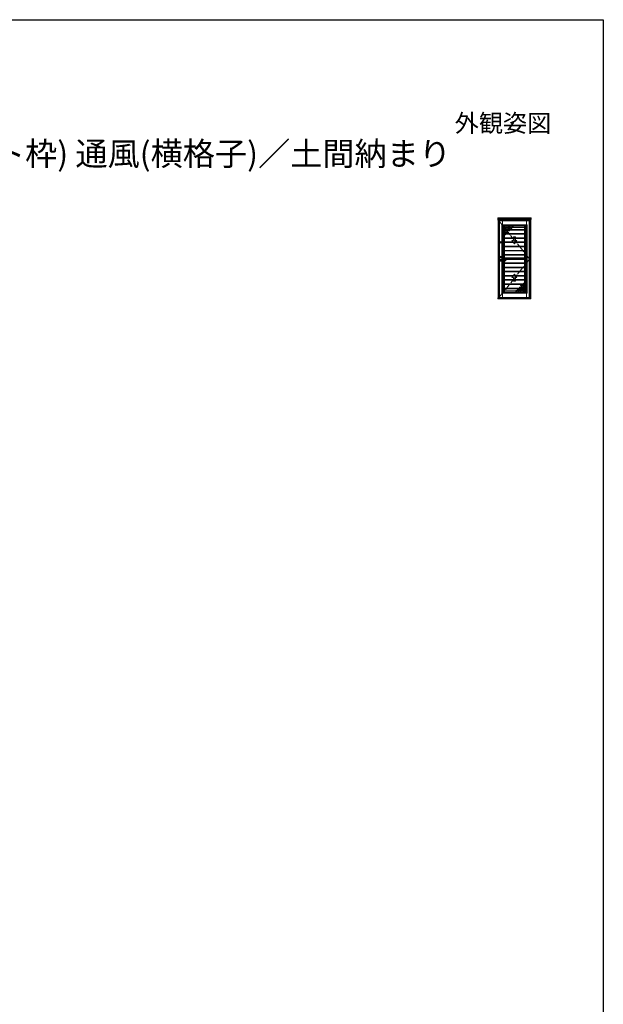
# Model space of a CAD drawing. Extents: x 0 to 1386, y 0 to 2245.
# Drawn here: x 693 to 1386, y 1015 to 2184 of the extents above; entities that cross this region are included whole.
import ezdxf
from ezdxf.enums import TextEntityAlignment as Align

# ---------------------------------------------------------------- set-up
doc = ezdxf.new("R2010")
doc.units = 0
doc.linetypes.add('YCENTER_1', pattern=[13, 10, -1, 1, -1])
for name, color, linetype in [('USER1', 3, 'CONTINUOUS'), ('YKK_A1', 4, 'CONTINUOUS'), ('YKK_ZWAK', 7, 'CONTINUOUS')]:
    doc.layers.add(name, color=color, linetype=linetype)
doc.styles.get("Standard").update_dxf_attribs({"font": 'txt', "bigfont": 'BIGFONT'})

msp = doc.modelspace()

# ---------------------------------------------------------------- linework, layer by layer
at = {"layer": 'YKK_A1', "color": 4, "linetype": 'Continuous', "lineweight": 13}
for p, q in [((1260.8, 1946.8, 0), (1260.8, 1948.8, 0)), ((1260.8, 1948.8, 0), (1260.9, 1948.8, 0)), ((1260.9, 1946.8, 0), (1260.8, 1946.8, 0)), ((1260.9, 1948.8, 0), (1260.9, 1947.4, 0)), ((1260.9, 1948.8, 0), (1300.1, 1948.8, 0)), ((1260.9, 1946.8, 0), (1260.9, 1948.8, 0)), ((1260.9, 1948.8, 0), (1260.9, 1948.8, 0)), ((1260.9, 1948, 0), (1300.1, 1948, 0)), ((1260.9, 1947.4, 0), (1300.1, 1947.4, 0)), ((1260.9, 1947.4, 0), (1300.1, 1947.4, 0)), ((1260.9, 1946.9, 0), (1260.9, 1946.7, 0)), ((1260.9, 1946.8, 0), (1260.9, 1946.8, 0)), ((1260.9, 1946.7, 0), (1260.9, 1946.2, 0)), ((1260.9, 1946.2, 0), (1260.9, 1946.2, 0)), ((1261, 1947.4, 0), (1261, 1946.2, 0)), ((1261, 1946.9, 0), (1261, 1946.9, 0)), ((1261, 1946.9, 0), (1261, 1946.9, 0)), ((1261, 1946.9, 0), (1261, 1946.8, 0)), ((1261, 1946.9, 0), (1261, 1946.9, 0)), ((1261, 1946.7, 0), (1261, 1946.8, 0)), ((1261, 1946.8, 0), (1261, 1946.8, 0)), ((1261, 1946.8, 0), (1261, 1946.8, 0)), ((1261, 1946.7, 0), (1261, 1946.2, 0)), ((1261, 1946.2, 0), (1261, 1946.7, 0)), ((1272.6, 1946.2, 0), (1261, 1946.2, 0)), ((1261, 1946.2, 0), (1261.9, 1946.2, 0)), ((1261, 1946.2, 0), (1261, 1853.9, 0)), ((1261, 1946.2, 0), (1261, 1946.2, 0)), ((1261, 1946.2, 0), (1261, 1946.2, 0)), ((1261, 1946.2, 0), (1261, 1946.2, 0)), ((1261, 1946.2, 0), (1261, 1946.2, 0)), ((1261, 1946.2, 0), (1261, 1946.2, 0)), ((1261, 1946.1, 0), (1261, 1946.2, 0)), ((1261, 1946.2, 0), (1261, 1946.2, 0)), ((1261, 1946.1, 0), (1261, 1946.1, 0)), ((1261.2, 1946.2, 0), (1261.2, 1853.9, 0)), ((1261.9, 1946.2, 0), (1261.9, 1859.7, 0)), ((1262, 1854.4, 0), (1262, 1945.4, 0)), ((1262, 1945.4, 0), (1262, 1854.4, 0)), ((1298.5, 1945.4, 0), (1262, 1945.4, 0)), ((1262.3, 1946.2, 0), (1262.3, 1945.7, 0)), ((1262.3, 1946.2, 0), (1262.3, 1945.4, 0)), ((1272.6, 1946.1, 0), (1262.3, 1946.1, 0)), ((1272.6, 1946, 0), (1262.3, 1946, 0)), ((1272.6, 1945.8, 0), (1262.3, 1945.8, 0)), ((1272.6, 1945.7, 0), (1262.3, 1945.7, 0)), ((1272.6, 1945.4, 0), (1262.3, 1945.4, 0)), ((1262.6, 1945.4, 0), (1298.5, 1945.4, 0)), ((1262.6, 1945.4, 0), (1262.6, 1854.4, 0)), ((1265.6, 1940.5, 0), (1266.8, 1940.5, 0)), ((1265.6, 1939.3, 0), (1265.6, 1940.5, 0)), ((1266.1, 1945.4, 0), (1266.1, 1940.5, 0)), ((1294.2, 1940.5, 0), (1266.8, 1940.5, 0)), ((1266.8, 1939.3, 0), (1266.8, 1940.5, 0)), ((1270.6, 1945.4, 0), (1272.6, 1945.4, 0)), ((1272.6, 1946.2, 0), (1299.9, 1946.2, 0)), ((1272.6, 1946.1, 0), (1298.7, 1946.1, 0)), ((1272.6, 1946, 0), (1298.7, 1946, 0)), ((1272.6, 1945.8, 0), (1298.7, 1945.8, 0)), ((1272.6, 1945.7, 0), (1298.7, 1945.7, 0)), ((1272.6, 1945.4, 0), (1298.7, 1945.4, 0)), ((1294.2, 1939.3, 0), (1294.2, 1940.5, 0)), ((1295.4, 1940.5, 0), (1294.2, 1940.5, 0)), ((1294.9, 1945.4, 0), (1294.9, 1940.5, 0)), ((1295.5, 1939.3, 0), (1295.5, 1940.5, 0)), ((1297.8, 1945.4, 0), (1297.8, 1854.4, 0)), ((1298.5, 1945.4, 0), (1298.5, 1940.1, 0)), ((1298.5, 1944.9, 0), (1298.7, 1944.9, 0)), ((1298.7, 1946.2, 0), (1298.7, 1945.7, 0)), ((1298.7, 1946.2, 0), (1298.7, 1940.1, 0)), ((1300, 1946.2, 0), (1299, 1946.2, 0)), ((1299.8, 1946.2, 0), (1299.8, 1853.9, 0)), ((1299.9, 1947.4, 0), (1299.9, 1946.2, 0)), ((1299.9, 1946.9, 0), (1300, 1946.9, 0)), ((1299.9, 1946.7, 0), (1299.9, 1946.8, 0)), ((1299.9, 1946.8, 0), (1299.9, 1946.8, 0)), ((1299.9, 1946.2, 0), (1299.9, 1946.7, 0)), ((1299.9, 1946.2, 0), (1299.9, 1946.2, 0)), ((1300, 1946.9, 0), (1300, 1946.9, 0)), ((1300, 1946.9, 0), (1300, 1946.8, 0)), ((1300, 1946.9, 0), (1300, 1946.9, 0)), ((1300, 1946.9, 0), (1300, 1946.9, 0)), ((1300, 1946.8, 0), (1300, 1946.8, 0)), ((1300, 1946.8, 0), (1300, 1946.8, 0)), ((1300, 1946.2, 0), (1300, 1853.9, 0)), ((1300, 1946.2, 0), (1300, 1946.2, 0)), ((1300, 1946.2, 0), (1300, 1946.2, 0)), ((1300, 1946.2, 0), (1300, 1946.2, 0)), ((1300, 1946.2, 0), (1300, 1946.2, 0)), ((1300, 1946.1, 0), (1300, 1946.2, 0)), ((1300, 1946.2, 0), (1300, 1946.2, 0)), ((1300, 1946.1, 0), (1300, 1946.1, 0)), ((1300.1, 1948.8, 0), (1300.1, 1947.4, 0)), ((1300.1, 1946.8, 0), (1300.1, 1948.8, 0)), ((1300.2, 1948.8, 0), (1300.1, 1948.8, 0)), ((1300.1, 1948.8, 0), (1300.1, 1948.8, 0)), ((1300.1, 1946.9, 0), (1300.1, 1946.7, 0)), ((1300.1, 1946.8, 0), (1300.1, 1946.7, 0)), ((1300.1, 1946.7, 0), (1300.2, 1946.8, 0)), ((1300.1, 1946.7, 0), (1300.1, 1946.2, 0)), ((1300.1, 1946.2, 0), (1300.1, 1946.2, 0)), ((1300.2, 1946.8, 0), (1300.2, 1948.8, 0)), ((1265.6, 1939.3, 0), (1266.8, 1939.3, 0)), ((1265.6, 1939.3, 0), (1265.6, 1898.9, 0)), ((1266.8, 1939.6, 0), (1266.5, 1939.6, 0)), ((1266.5, 1939.3, 0), (1266.5, 1939.6, 0)), ((1266.7, 1939.3, 0), (1266.7, 1898.9, 0)), ((1294.2, 1939.3, 0), (1266.8, 1939.3, 0)), ((1266.8, 1939.3, 0), (1267.3, 1938.7, 0)), ((1294.3, 1935.1, 0), (1266.8, 1935.1, 0)), ((1294.3, 1934.3, 0), (1266.8, 1934.3, 0)), ((1294.3, 1930.1, 0), (1266.8, 1930.1, 0)), ((1294.3, 1929.4, 0), (1266.8, 1929.4, 0)), ((1267.3, 1938.7, 0), (1273, 1938.7, 0)), ((1267.3, 1938.7, 0), (1293.6, 1938.7, 0)), ((1267.3, 1938.7, 0), (1267.3, 1935.1, 0)), ((1267.3, 1934.3, 0), (1267.3, 1930.1, 0)), ((1267.3, 1929.4, 0), (1267.3, 1925.1, 0)), ((1267.4, 1937.3, 0), (1278, 1937.3, 0)), ((1267.4, 1935.8, 0), (1276.5, 1935.8, 0)), ((1267.4, 1934.3, 0), (1275, 1934.3, 0)), ((1267.4, 1932.8, 0), (1272.6, 1932.8, 0)), ((1267.4, 1931.3, 0), (1273.2, 1931.3, 0)), ((1267.4, 1927, 0), (1270.1, 1929.4, 0)), ((1268.6, 1938.7, 0), (1268.6, 1935.1, 0)), ((1268.6, 1937.3, 0), (1292.6, 1937.3, 0)), ((1268.6, 1934.3, 0), (1268.6, 1930.1, 0)), ((1268.6, 1925.1, 0), (1268.6, 1929.4, 0)), ((1268.8, 1938.7, 0), (1268.8, 1935.1, 0)), ((1268.8, 1934.3, 0), (1268.8, 1930.1, 0)), ((1268.8, 1929.4, 0), (1268.8, 1928.3, 0)), ((1268.9, 1937.3, 0), (1273, 1937.3, 0)), ((1270.3, 1938.7, 0), (1270.3, 1935.1, 0)), ((1270.3, 1934.3, 0), (1270.3, 1930.1, 0)), ((1270.8, 1930.1, 0), (1271.6, 1930.9, 0)), ((1271.6, 1930.9, 0), (1273.6, 1930.1, 0)), ((1271.8, 1938.7, 0), (1271.8, 1935.1, 0)), ((1271.8, 1934.3, 0), (1271.8, 1930.8, 0)), ((1272.1, 1934.1, 0), (1274.1, 1933.4, 0)), ((1273.6, 1930.1, 0), (1272.1, 1934.1, 0)), ((1272.3, 1930.6, 0), (1272.3, 1930.6, 0)), ((1273.3, 1938.7, 0), (1273.3, 1935.1, 0)), ((1273.3, 1934.3, 0), (1273.3, 1933.6, 0)), ((1273.3, 1931, 0), (1273.3, 1930.3, 0)), ((1274.1, 1933.4, 0), (1275.1, 1934.3, 0)), ((1274.8, 1938.7, 0), (1274.8, 1935.1, 0)), ((1274.8, 1934.3, 0), (1274.8, 1934.1, 0)), ((1275.8, 1935.1, 0), (1279.4, 1938.7, 0)), ((1276.3, 1938.7, 0), (1276.3, 1935.6, 0)), ((1277.8, 1938.7, 0), (1277.8, 1937.1, 0)), ((1292.6, 1935.1, 0), (1292.6, 1938.7, 0)), ((1292.6, 1930.1, 0), (1292.6, 1934.3, 0)), ((1292.6, 1925.1, 0), (1292.6, 1929.4, 0)), ((1293.6, 1938.7, 0), (1294.2, 1939.3, 0)), ((1293.6, 1938.7, 0), (1293.6, 1935.1, 0)), ((1293.6, 1934.3, 0), (1293.6, 1930.1, 0)), ((1293.6, 1929.4, 0), (1293.6, 1925.1, 0)), ((1294.2, 1939.6, 0), (1294.5, 1939.6, 0)), ((1295.5, 1939.3, 0), (1294.2, 1939.3, 0)), ((1294.3, 1939.3, 0), (1294.3, 1860.5, 0)), ((1294.5, 1939.3, 0), (1294.5, 1939.6, 0)), ((1295.4, 1939.3, 0), (1295.4, 1860.5, 0)), ((1298.1, 1933.7, 0), (1298.1, 1940.1, 0)), ((1298.9, 1940.1, 0), (1298.1, 1940.1, 0)), ((1298.9, 1937, 0), (1298.1, 1937, 0)), ((1298.9, 1936.8, 0), (1298.1, 1936.8, 0)), ((1298.9, 1933.7, 0), (1298.1, 1933.7, 0)), ((1298.5, 1933.7, 0), (1298.5, 1866, 0)), ((1298.7, 1933.7, 0), (1298.7, 1866, 0)), ((1298.9, 1933.7, 0), (1298.9, 1940.1, 0)), ((1264.1, 1920, 0), (1264.2, 1920, 0)), ((1264.1, 1920, 0), (1264.1, 1919.8, 0)), ((1264.1, 1919.7, 0), (1264.1, 1919.8, 0)), ((1264.1, 1919.8, 0), (1264.2, 1919.8, 0)), ((1264.1, 1919.6, 0), (1264.1, 1919.5, 0)), ((1264.2, 1919.6, 0), (1264.1, 1919.6, 0)), ((1264.1, 1919.5, 0), (1264.2, 1919.5, 0)), ((1264.2, 1920, 0), (1264.2, 1919.8, 0)), ((1264.2, 1919.8, 0), (1264.3, 1919.8, 0)), ((1264.3, 1919.7, 0), (1264.2, 1919.6, 0)), ((1264.2, 1919.6, 0), (1264.2, 1919.5, 0)), ((1264.3, 1919.8, 0), (1264.3, 1919.7, 0)), ((1294.3, 1925.1, 0), (1266.8, 1925.1, 0)), ((1294.3, 1924.4, 0), (1266.8, 1924.4, 0)), ((1294.3, 1920.2, 0), (1266.8, 1920.2, 0)), ((1294.3, 1919.4, 0), (1266.8, 1919.4, 0)), ((1267.3, 1924.4, 0), (1267.3, 1920.2, 0)), ((1267.3, 1919.4, 0), (1267.3, 1915.2, 0)), ((1267.4, 1928.3, 0), (1268.9, 1928.3, 0)), ((1268.6, 1920.2, 0), (1268.6, 1924.4, 0)), ((1268.6, 1915.2, 0), (1268.6, 1919.4, 0)), ((1280.5, 1917.8, 0), (1277.5, 1921.8, 0)), ((1279.3, 1921.8, 0), (1277.5, 1921.8, 0)), ((1281.8, 1926.3, 0), (1279.3, 1926.3, 0)), ((1279.3, 1921.8, 0), (1279.3, 1926.3, 0)), ((1280.5, 1917.8, 0), (1283.5, 1921.8, 0)), ((1281.8, 1921.8, 0), (1281.8, 1926.3, 0)), ((1283.5, 1921.8, 0), (1281.8, 1921.8, 0)), ((1283.4, 1921.8, 0), (1283.5, 1921.7, 0)), ((1292.6, 1920.2, 0), (1292.6, 1924.4, 0)), ((1292.6, 1915.2, 0), (1292.6, 1919.4, 0)), ((1293.6, 1924.4, 0), (1293.6, 1920.2, 0)), ((1293.6, 1919.4, 0), (1293.6, 1915.2, 0)), ((1294.3, 1915.2, 0), (1266.8, 1915.2, 0)), ((1294.3, 1914.4, 0), (1266.8, 1914.4, 0)), ((1294.3, 1910.2, 0), (1266.8, 1910.2, 0)), ((1294.3, 1909.5, 0), (1266.8, 1909.5, 0)), ((1294.3, 1905.2, 0), (1266.8, 1905.2, 0)), ((1267.3, 1914.4, 0), (1267.3, 1910.2, 0)), ((1267.3, 1909.5, 0), (1267.3, 1905.2, 0)), ((1268.6, 1910.2, 0), (1268.6, 1914.4, 0)), ((1268.6, 1905.2, 0), (1268.6, 1909.5, 0)), ((1292.6, 1910.2, 0), (1292.6, 1914.4, 0)), ((1292.6, 1905.2, 0), (1292.6, 1909.5, 0)), ((1293.6, 1914.4, 0), (1293.6, 1910.2, 0)), ((1293.6, 1909.5, 0), (1293.6, 1905.2, 0)), ((1264.1, 1902.5, 0), (1264.2, 1902.5, 0)), ((1264.1, 1902.5, 0), (1264.1, 1902.3, 0)), ((1264.1, 1902.2, 0), (1264.1, 1902.3, 0)), ((1264.1, 1902.3, 0), (1264.2, 1902.3, 0)), ((1264.1, 1902.1, 0), (1264.1, 1902, 0)), ((1264.2, 1902.1, 0), (1264.1, 1902.1, 0)), ((1264.1, 1902, 0), (1264.2, 1902, 0)), ((1264.2, 1902.5, 0), (1264.2, 1902.3, 0)), ((1264.2, 1902.3, 0), (1264.3, 1902.3, 0)), ((1264.3, 1902.2, 0), (1264.2, 1902.1, 0)), ((1264.2, 1902.1, 0), (1264.2, 1902, 0)), ((1270.1, 1898.9, 0), (1264.2, 1898.9, 0)), ((1264.2, 1897.6, 0), (1270.1, 1897.6, 0)), ((1264.3, 1902.3, 0), (1264.3, 1902.2, 0)), ((1265.5, 1897.6, 0), (1265.5, 1860.5, 0)), ((1266.7, 1897.6, 0), (1266.7, 1860.5, 0)), ((1294.3, 1904.5, 0), (1266.8, 1904.5, 0)), ((1294.3, 1900.3, 0), (1266.8, 1900.3, 0)), ((1294.3, 1899.5, 0), (1266.8, 1899.5, 0)), ((1294.3, 1895.3, 0), (1266.8, 1895.3, 0)), ((1294.3, 1894.5, 0), (1266.8, 1894.5, 0)), ((1267.3, 1904.5, 0), (1267.3, 1900.3, 0)), ((1293.6, 1901.3, 0), (1267.3, 1901.3, 0)), ((1267.3, 1899.5, 0), (1267.3, 1898.9, 0)), ((1267.3, 1899.2, 0), (1293.6, 1899.2, 0)), ((1267.3, 1897.6, 0), (1267.3, 1895.3, 0)), ((1267.3, 1894.5, 0), (1267.3, 1890.3, 0)), ((1268.6, 1901.3, 0), (1268.6, 1904.5, 0)), ((1268.6, 1898.9, 0), (1268.6, 1899.2, 0)), ((1268.6, 1895.3, 0), (1268.6, 1897.6, 0)), ((1268.6, 1890.3, 0), (1268.6, 1894.5, 0)), ((1270.2, 1897.7, 0), (1270.2, 1898.8, 0)), ((1292.6, 1901.3, 0), (1292.6, 1904.5, 0)), ((1292.6, 1899.2, 0), (1292.6, 1895.3, 0)), ((1292.6, 1894.5, 0), (1292.6, 1890.3, 0)), ((1293.6, 1904.5, 0), (1293.6, 1900.3, 0)), ((1293.6, 1899.5, 0), (1293.6, 1895.3, 0)), ((1293.6, 1894.5, 0), (1293.6, 1890.3, 0)), ((1294.3, 1890.3, 0), (1266.8, 1890.3, 0)), ((1294.3, 1889.6, 0), (1266.8, 1889.6, 0)), ((1294.3, 1885.3, 0), (1266.8, 1885.3, 0)), ((1294.3, 1884.6, 0), (1266.8, 1884.6, 0)), ((1267.3, 1889.6, 0), (1267.3, 1885.3, 0)), ((1267.3, 1884.6, 0), (1267.3, 1880.4, 0)), ((1268.6, 1885.3, 0), (1268.6, 1889.6, 0)), ((1268.6, 1880.4, 0), (1268.6, 1884.6, 0)), ((1280.5, 1882.1, 0), (1277.5, 1878.1, 0)), ((1280.5, 1882.1, 0), (1283.5, 1878.1, 0)), ((1292.6, 1889.6, 0), (1292.6, 1885.3, 0)), ((1292.6, 1884.6, 0), (1292.6, 1880.4, 0)), ((1293.6, 1889.6, 0), (1293.6, 1885.3, 0)), ((1293.6, 1884.6, 0), (1293.6, 1880.4, 0)), ((1266.8, 1880.4, 0), (1294.3, 1880.4, 0)), ((1266.8, 1879.6, 0), (1294.3, 1879.6, 0)), ((1266.8, 1875.4, 0), (1294.3, 1875.4, 0)), ((1266.8, 1874.6, 0), (1294.3, 1874.6, 0)), ((1266.8, 1870.4, 0), (1294.3, 1870.4, 0)), ((1267.3, 1879.6, 0), (1267.3, 1875.4, 0)), ((1267.3, 1874.6, 0), (1267.3, 1870.4, 0)), ((1268.6, 1875.4, 0), (1268.6, 1879.6, 0)), ((1268.6, 1870.4, 0), (1268.6, 1874.6, 0)), ((1279.3, 1878.1, 0), (1277.5, 1878.1, 0)), ((1279.3, 1878.1, 0), (1279.3, 1873.6, 0)), ((1281.8, 1873.6, 0), (1279.3, 1873.6, 0)), ((1283.5, 1878.1, 0), (1281.8, 1878.1, 0)), ((1281.8, 1878.1, 0), (1281.8, 1873.6, 0)), ((1293.6, 1872.8, 0), (1291, 1870.4, 0)), ((1293.6, 1871.5, 0), (1292.1, 1871.5, 0)), ((1292.2, 1870.4, 0), (1292.2, 1871.5, 0)), ((1292.6, 1879.6, 0), (1292.6, 1875.4, 0)), ((1292.6, 1874.6, 0), (1292.6, 1870.4, 0)), ((1293.6, 1879.6, 0), (1293.6, 1875.4, 0)), ((1293.6, 1874.6, 0), (1293.6, 1870.4, 0)), ((1261.9, 1859.7, 0), (1261.9, 1855, 0)), ((1269.3, 1863.2, 0), (1262, 1854.4, 0)), ((1265.5, 1860.5, 0), (1266.8, 1860.5, 0)), ((1265.5, 1860.5, 0), (1265.5, 1859.3, 0)), ((1265.6, 1859.3, 0), (1266.8, 1859.3, 0)), ((1266.1, 1859.3, 0), (1266.1, 1854.4, 0)), ((1266.5, 1860.5, 0), (1266.5, 1860.2, 0)), ((1266.8, 1860.2, 0), (1266.5, 1860.2, 0)), ((1266.8, 1869.7, 0), (1294.3, 1869.7, 0)), ((1266.8, 1865.4, 0), (1294.3, 1865.4, 0)), ((1266.8, 1864.7, 0), (1294.3, 1864.7, 0)), ((1266.8, 1860.5, 0), (1267.3, 1861.1, 0)), ((1294.2, 1860.5, 0), (1266.8, 1860.5, 0)), ((1266.8, 1860.5, 0), (1266.8, 1859.3, 0)), ((1294.2, 1859.3, 0), (1266.8, 1859.3, 0)), ((1267.3, 1869.7, 0), (1267.3, 1865.4, 0)), ((1267.3, 1864.7, 0), (1267.3, 1861.1, 0)), ((1293.6, 1861.1, 0), (1267.3, 1861.1, 0)), ((1268.6, 1865.4, 0), (1268.6, 1869.7, 0)), ((1268.6, 1861.1, 0), (1268.6, 1864.7, 0)), ((1292.6, 1863.1, 0), (1268.6, 1863.1, 0)), ((1285.2, 1864.7, 0), (1281.6, 1861.1, 0)), ((1293.6, 1862.5, 0), (1283, 1862.5, 0)), ((1283.2, 1861.1, 0), (1283.2, 1862.7, 0)), ((1293.6, 1864, 0), (1284.5, 1864, 0)), ((1284.7, 1861.1, 0), (1284.7, 1864.2, 0)), ((1286.9, 1866.4, 0), (1286, 1865.4, 0)), ((1293.6, 1865.5, 0), (1286, 1865.5, 0)), ((1286.2, 1865.4, 0), (1286.2, 1865.7, 0)), ((1286.2, 1861.1, 0), (1286.2, 1864.7, 0)), ((1288.9, 1865.7, 0), (1287, 1866.4, 0)), ((1289.4, 1868.9, 0), (1287.4, 1869.7, 0)), ((1287.4, 1869.7, 0), (1288.9, 1865.7, 0)), ((1287.7, 1868.8, 0), (1287.7, 1869.5, 0)), ((1287.7, 1865.4, 0), (1287.7, 1866.2, 0)), ((1287.7, 1861.1, 0), (1287.7, 1864.7, 0)), ((1293.6, 1868.5, 0), (1287.9, 1868.5, 0)), ((1293.6, 1867, 0), (1288.4, 1867, 0)), ((1288.7, 1869.2, 0), (1288.7, 1869.2, 0)), ((1289.2, 1865.4, 0), (1289.2, 1869, 0)), ((1289.2, 1861.1, 0), (1289.2, 1864.7, 0)), ((1290.2, 1869.7, 0), (1289.4, 1868.9, 0)), ((1290.7, 1865.4, 0), (1290.7, 1869.7, 0)), ((1290.7, 1861.1, 0), (1290.7, 1864.7, 0)), ((1292.2, 1865.4, 0), (1292.2, 1869.7, 0)), ((1292.2, 1861.1, 0), (1292.2, 1864.7, 0)), ((1292.6, 1869.7, 0), (1292.6, 1865.4, 0)), ((1292.6, 1864.7, 0), (1292.6, 1861.1, 0)), ((1293.6, 1865.4, 0), (1293.6, 1869.7, 0)), ((1293.6, 1861.1, 0), (1293.6, 1864.7, 0)), ((1293.6, 1861.1, 0), (1294.2, 1860.5, 0)), ((1295.5, 1860.5, 0), (1294.2, 1860.5, 0)), ((1294.2, 1860.5, 0), (1294.2, 1859.3, 0)), ((1294.2, 1860.2, 0), (1294.5, 1860.2, 0)), ((1295.4, 1859.3, 0), (1294.2, 1859.3, 0)), ((1294.5, 1860.5, 0), (1294.5, 1860.2, 0)), ((1294.9, 1859.2, 0), (1294.9, 1854.4, 0)), ((1295.5, 1860.5, 0), (1295.5, 1859.3, 0)), ((1298.1, 1866, 0), (1298.1, 1859.7, 0)), ((1298.9, 1866, 0), (1298.1, 1866, 0)), ((1298.9, 1862.9, 0), (1298.1, 1862.9, 0)), ((1298.9, 1862.8, 0), (1298.1, 1862.8, 0)), ((1298.9, 1859.7, 0), (1298.1, 1859.7, 0)), ((1298.5, 1859.7, 0), (1298.5, 1854.4, 0)), ((1298.7, 1859.7, 0), (1298.7, 1855, 0)), ((1298.9, 1866, 0), (1298.9, 1859.7, 0)), ((1260.9, 1852.9, 0), (1260.9, 1853.9, 0)), ((1260.9, 1852.9, 0), (1260.9, 1852.9, 0)), ((1260.9, 1852.8, 0), (1260.9, 1852.9, 0)), ((1261, 1854, 0), (1261, 1854, 0)), ((1261, 1853.9, 0), (1261, 1854, 0)), ((1261, 1854, 0), (1261, 1854, 0)), ((1261, 1854, 0), (1261, 1853.9, 0)), ((1272.6, 1853.9, 0), (1261, 1853.9, 0)), ((1261, 1853.9, 0), (1261, 1852.8, 0)), ((1261, 1853.9, 0), (1261.4, 1853.9, 0)), ((1261, 1853.9, 0), (1261, 1853.9, 0)), ((1261, 1853.9, 0), (1261, 1853.9, 0)), ((1261, 1853.9, 0), (1261, 1853.9, 0)), ((1261, 1852.9, 0), (1261, 1853.9, 0)), ((1261, 1853.9, 0), (1261, 1853.9, 0)), ((1261, 1853.9, 0), (1261, 1853.9, 0)), ((1261, 1853.9, 0), (1261, 1853.9, 0)), ((1261, 1853.9, 0), (1261, 1853.9, 0)), ((1261, 1853.9, 0), (1261, 1853.9, 0)), ((1261, 1853.9, 0), (1261, 1852.9, 0)), ((1261, 1853.9, 0), (1261, 1853.9, 0)), ((1261, 1853.9, 0), (1261, 1853.9, 0)), ((1272.6, 1853, 0), (1261, 1853, 0)), ((1261, 1852.8, 0), (1261, 1852.9, 0)), ((1261, 1852.9, 0), (1261, 1852.9, 0)), ((1272.6, 1852.8, 0), (1261, 1852.8, 0)), ((1261, 1852.8, 0), (1261, 1852.8, 0)), ((1261, 1852.8, 0), (1261, 1852.8, 0)), ((1261, 1852.8, 0), (1261, 1852.8, 0)), ((1261, 1852.8, 0), (1261, 1852.8, 0)), ((1261, 1852.8, 0), (1261, 1852.8, 0)), ((1261, 1852.8, 0), (1261, 1852.8, 0)), ((1261, 1852.8, 0), (1261, 1852.8, 0)), ((1261, 1852.8, 0), (1261, 1852.8, 0)), ((1261, 1852.8, 0), (1261, 1852.8, 0)), ((1261.4, 1855, 0), (1261.4, 1853.9, 0)), ((1262, 1855, 0), (1261.4, 1855, 0)), ((1262, 1854.4, 0), (1298.5, 1854.4, 0)), ((1262.3, 1854.4, 0), (1262.3, 1853.9, 0)), ((1262.6, 1854.5, 0), (1262.6, 1854.4, 0)), ((1298.5, 1854.4, 0), (1262.6, 1854.4, 0)), ((1272.6, 1853.9, 0), (1299.9, 1853.9, 0)), ((1272.6, 1853, 0), (1299.9, 1853, 0)), ((1272.6, 1852.8, 0), (1299.9, 1852.8, 0)), ((1298.4, 1854.5, 0), (1298.4, 1854.4, 0)), ((1298.5, 1855, 0), (1298.7, 1855, 0)), ((1298.5, 1855, 0), (1299, 1855, 0)), ((1299, 1855, 0), (1299, 1853.9, 0)), ((1300, 1853.9, 0), (1299, 1853.9, 0)), ((1299.9, 1854, 0), (1299.9, 1853.9, 0)), ((1299.9, 1853.9, 0), (1299.9, 1852.8, 0)), ((1299.9, 1853.9, 0), (1299.9, 1853.9, 0)), ((1299.9, 1853.9, 0), (1300, 1853.9, 0)), ((1299.9, 1853.9, 0), (1299.9, 1852.9, 0)), ((1300, 1853.9, 0), (1299.9, 1853.9, 0)), ((1299.9, 1853.9, 0), (1299.9, 1853.9, 0)), ((1299.9, 1852.9, 0), (1299.9, 1852.9, 0)), ((1299.9, 1852.8, 0), (1299.9, 1852.8, 0)), ((1299.9, 1852.8, 0), (1299.9, 1852.8, 0)), ((1299.9, 1852.8, 0), (1299.9, 1852.8, 0)), ((1300, 1854, 0), (1300, 1854, 0)), ((1300, 1853.9, 0), (1300, 1854, 0)), ((1300, 1854, 0), (1300, 1854, 0)), ((1300, 1853.9, 0), (1300, 1853.9, 0)), ((1300, 1853.9, 0), (1300, 1853.9, 0)), ((1300, 1853.9, 0), (1300, 1853.9, 0)), ((1300, 1852.9, 0), (1300, 1853.9, 0)), ((1300, 1853.9, 0), (1300, 1853.9, 0)), ((1300, 1853.9, 0), (1300, 1853.9, 0)), ((1300, 1853.9, 0), (1300, 1853.9, 0)), ((1300, 1852.8, 0), (1300, 1852.9, 0)), ((1300, 1852.8, 0), (1300, 1852.8, 0)), ((1300, 1852.8, 0), (1300, 1852.8, 0)), ((1300, 1852.8, 0), (1300, 1852.8, 0)), ((1300, 1852.8, 0), (1300, 1852.8, 0)), ((1300, 1852.8, 0), (1300, 1852.8, 0)), ((1300, 1852.8, 0), (1300, 1852.8, 0)), ((1300.1, 1852.9, 0), (1300.1, 1853.9, 0)), ((1300.1, 1852.9, 0), (1300.1, 1852.9, 0)), ((1300.1, 1852.8, 0), (1300.1, 1852.9, 0))]:
    msp.add_line(p, q, dxfattribs=at)
at = {"layer": 'YKK_A1', "color": 4, "linetype": 'YCENTER_1', "lineweight": 13}
for q in [(1262, 1945.4, 0), (1269.7, 1863.6, 0)]:
    msp.add_line((1298.5, 1899.9, 0), q, dxfattribs=at)
at = {"layer": 'YKK_A1', "color": 4, "linetype": 'Continuous', "lineweight": 13}
for centre, radius in [((1264.2, 1919.7, 0), 1.05), ((1264.2, 1919.7, 0), 0.7), ((1264.2, 1919.7, 0), 0.325), ((1264.2, 1902.2, 0), 1.05), ((1264.2, 1902.2, 0), 0.7), ((1264.2, 1902.2, 0), 0.325)]:
    msp.add_circle(centre, radius, dxfattribs=at)
for centre, radius, start, end in [((1260.8, 1948.8, 0), 0.05, 93.5, 180), ((1260.8, 1946.8, 0), 0.05, 180, 266.5), ((1261, 1946.2, 0), 0.05, 180, 266.5), ((1261, 1946.2, 0), 0.05, 216.5234, 266.5), ((1261, 1946.2, 0), 0.015, 273.5, 0), ((1265.6, 1940.5, 0), 0.05, 90, 180), ((1295.4, 1940.5, 0), 0.05, 0, 90), ((1300, 1946.8, 0), 0.025, 89.9607, 179.9607), ((1300, 1946.2, 0), 0.015, 180, 266.5), ((1300, 1946.7, 0), 0.05, 0.0361, 86.5423), ((1300, 1946.2, 0), 0.05, 273.5, 0), ((1300, 1946.2, 0), 0.05, 273.5, 323.4766), ((1300.2, 1948.8, 0), 0.05, 0, 86.5), ((1300.2, 1946.8, 0), 0.05, 273.5, 0), ((1266.5, 1939.6, 0), 0.025, 90, 180), ((1266.8, 1939.3, 0), 0.46, 89.9995, 90), ((1294.2, 1939.3, 0), 0.46, 90, 90.0005), ((1294.5, 1939.6, 0), 0.025, 0, 90), ((1264.2, 1919.7, 0), 0.225, 102.8396, 257.1604), ((1264.1, 1919.8, 0), 0.025, 75.9638, 180), ((1264.1, 1919.7, 0), 0.025, 180, 284.0362), ((1264.2, 1919.7, 0), 0.225, 282.8396, 77.1604), ((1264.1, 1919.7, 0), 0.075, 0, 75.9638), ((1264.1, 1919.7, 0), 0.075, 284.0362, 0), ((1264.2, 1898.3, 0), 1.07, 35.5487, 324.4513), ((1264.2, 1902.2, 0), 0.225, 102.8396, 257.1604), ((1264.1, 1902.3, 0), 0.025, 75.9638, 180), ((1264.1, 1902.2, 0), 0.025, 180, 284.0362), ((1264.2, 1902.2, 0), 0.225, 282.8396, 77.1604), ((1264.1, 1902.2, 0), 0.075, 0, 75.9638), ((1264.1, 1902.2, 0), 0.075, 284.0362, 0), ((1270.1, 1898.8, 0), 0.1, 0, 90), ((1270.1, 1897.7, 0), 0.1, 270, 0), ((1265.6, 1859.3, 0), 0.05, 180, 270), ((1266.5, 1860.2, 0), 0.025, 180, 270), ((1294.5, 1860.2, 0), 0.025, 270, 0), ((1295.4, 1859.3, 0), 0.05, 270, 0), ((1261, 1853.9, 0), 0.05, 93.5, 180), ((1261, 1852.9, 0), 0.05, 180, 266.5), ((1261, 1852.8, 0), 0.05, 180, 266.5), ((1261, 1854, 0), 0.025, 0, 86.5), ((1261.1, 1853.9, 0), 0.025, 180, 238.7684), ((1261, 1852.9, 0), 0.025, 270, 0), ((1261, 1852.8, 0), 0.025, 270, 356.5), ((1300, 1854, 0), 0.025, 93.5, 180), ((1299.9, 1853.9, 0), 0.025, 301.2316, 0), ((1300, 1852.9, 0), 0.025, 180, 270), ((1300, 1852.8, 0), 0.025, 183.5, 270), ((1300, 1853.9, 0), 0.05, 0, 86.5), ((1300, 1852.9, 0), 0.05, 273.5, 0), ((1300, 1852.8, 0), 0.05, 273.5, 0)]:
    msp.add_arc(centre, radius, start, end, dxfattribs=at)
at = {"layer": 'YKK_A1', "color": 4, "linetype": 'Continuous', "lineweight": 13, "extrusion": (0, 0, -1)}
for centre, major_axis, ratio, start_param, end_param in [((1261, 1946.9, 0), (0, 0.0512), 0.977282, -1.570796, -0.061087), ((1260.6, 1946.9, 0), (-0.409, -0.025), 0.003189, 3.140034, 3.141787), ((1261, 1946.7, 0), (-0.0014, 0.05), 0.030502, -1.568143, -0.053244), ((1260.2, 1946.7, 0), (-0.817, -0.05), 0.003189, -3.141398, -3.139629), ((1260.2, 1946.7, 0), (-0.817, 0), 0.061163, 3.139824, 3.141593), ((1260.2, 1946.2, 0), (-0.817, -0.05), 0.061048, -3.137845, -3.076755), ((1300.4, 1852.9, 0), (-0.41, 0), 0.122097, -0.001864, 0), ((1300, 1852.8, 0), (-0.0015, 0.05), 0.015812, -0.954405, 0), ((1300, 1852.8, 0), (-0.0015, 0.05), 0.015812, 2.187188, 3.141593)]:
    msp.add_ellipse(centre, major_axis=major_axis, ratio=ratio, start_param=start_param, end_param=end_param, dxfattribs=at)
at = {"layer": 'YKK_A1', "color": 4, "linetype": 'Continuous', "lineweight": 13}
for centre, major_axis, ratio, start_param, end_param in [((1300.4, 1946.9, 0), (0.409, -0.025), 0.003189, 3.140034, 3.141787), ((1300, 1946.9, 0), (0, 0.0512), 0.977282, -1.570796, -0.061087), ((1300.8, 1946.7, 0), (0.817, -0.05), 0.003189, -3.141398, -3.139629), ((1264.2, 1898.3, 0), (0, 0.625), 0.848, 0, 3.141593), ((1260.6, 1852.9, 0), (0.41, 0), 0.122097, -0.001864, 0), ((1261, 1852.8, 0), (0.0015, 0.05), 0.015812, -0.954405, 0), ((1261, 1852.8, 0), (0.0015, 0.05), 0.015812, 2.187188, 3.141593)]:
    msp.add_ellipse(centre, major_axis=major_axis, ratio=ratio, start_param=start_param, end_param=end_param, dxfattribs=at)
for points, knots in [([(1260.9, 1946.2, 0), (1260.9, 1946.2, 0), (1260.9, 1946.2, 0), (1260.9, 1946.2, 0), (1260.9, 1946.2, 0), (1260.9, 1946.2, 0)], [0, 0, 0, 0, 0.5, 0.5, 1, 1, 1, 1]), ([(1261, 1946.8, 0), (1261, 1946.8, 0), (1261, 1946.8, 0), (1261, 1946.8, 0), (1261, 1946.8, 0), (1261, 1946.8, 0), (1261, 1946.8, 0), (1261, 1946.8, 0)], [0, 0, 0, 0, 0.25, 0.25, 0.5, 0.5, 1, 1, 1, 1]), ([(1261, 1946.2, 0), (1261, 1946.2, 0), (1261, 1946.2, 0), (1261, 1946.2, 0), (1261, 1946.2, 0), (1261, 1946.2, 0), (1261, 1946.2, 0), (1261, 1946.2, 0), (1261, 1946.2, 0), (1261, 1946.2, 0)], [0, 0, 0, 0, 0.25, 0.25, 0.5, 0.5, 0.75, 0.75, 1, 1, 1, 1]), ([(1299.9, 1946.8, 0), (1299.9, 1946.8, 0), (1299.9, 1946.8, 0), (1299.9, 1946.8, 0), (1299.9, 1946.8, 0), (1300, 1946.8, 0), (1300, 1946.8, 0), (1300, 1946.8, 0)], [0, 0, 0, 0, 0.25, 0.25, 0.5, 0.5, 1, 1, 1, 1]), ([(1300.1, 1946.2, 0), (1300.1, 1946.2, 0), (1300.1, 1946.2, 0), (1300.1, 1946.2, 0), (1300.1, 1946.2, 0), (1300.1, 1946.2, 0)], [0, 0, 0, 0, 0.5, 0.5, 1, 1, 1, 1]), ([(1261, 1852.8, 0), (1261, 1852.8, 0), (1261, 1852.8, 0), (1261, 1852.9, 0), (1261, 1852.9, 0), (1261, 1852.9, 0), (1261, 1852.9, 0), (1261, 1852.9, 0)], [0, 0, 0, 0, 0.25, 0.25, 0.5, 0.5, 1, 1, 1, 1]), ([(1300, 1852.8, 0), (1300, 1852.8, 0), (1300, 1852.8, 0), (1300, 1852.9, 0), (1300, 1852.9, 0), (1300, 1852.9, 0), (1300, 1852.9, 0), (1300, 1852.9, 0)], [0, 0, 0, 0, 0.25, 0.25, 0.5, 0.5, 1, 1, 1, 1])]:
    msp.add_open_spline(points, degree=3, knots=knots, dxfattribs=at)
for points in [[(1261, 1946.8, 0), (1261, 1946.8, 0), (1261, 1946.8, 0), (1261, 1946.8, 0)], [(1299.9, 1946.8, 0), (1299.9, 1946.8, 0), (1299.9, 1946.8, 0), (1299.9, 1946.8, 0)]]:
    msp.add_open_spline(points, degree=3, dxfattribs=at)
at = {"layer": 'YKK_ZWAK'}
for p, q in [((0, 2184), (1386, 2184)), ((1386, 2184), (1386, 0))]:
    msp.add_line(p, q, dxfattribs=at)

# ---------------------------------------------------------------- texts
at = {"layer": 'USER1'}
msp.add_text('外観姿図', height=21, dxfattribs=at).set_placement((1324.2, 2050.7), align=Align.RIGHT)
msp.add_text('新設ドア：アルミタイプ(アウトセット枠) 通風(横格子)／土間納まり', height=28, dxfattribs=at).set_placement((37.2, 2010.9))

doc.saveas('drawing.dxf')
